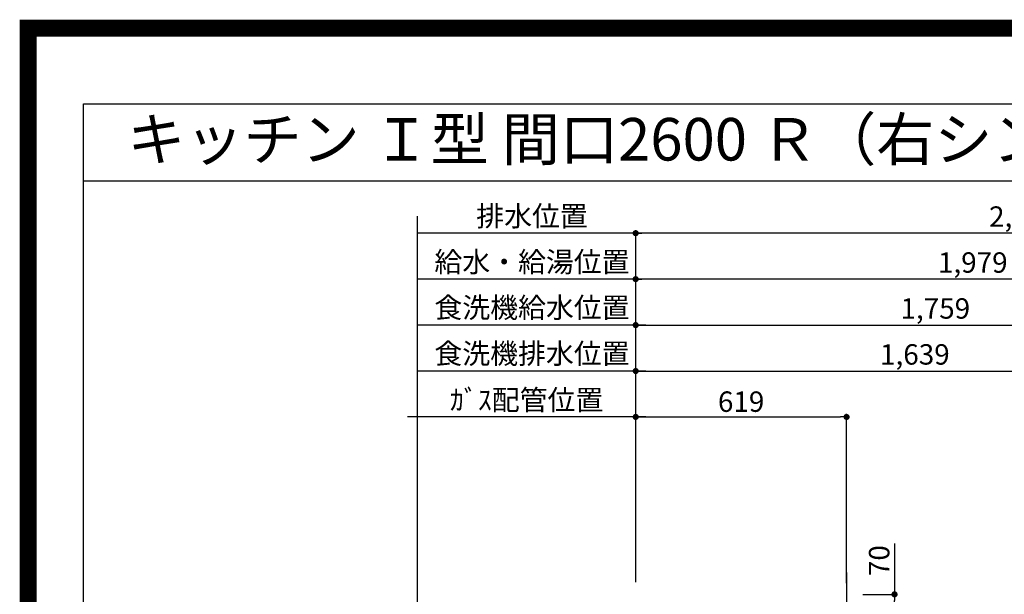
# Model space of a CAD drawing. Units: millimetres. Extents: x -109 to 26472, y -120 to 8859.
# Drawn here: x 13948 to 16838, y 7170 to 8859 of the extents above; entities that cross this region are included whole.
import ezdxf
from ezdxf.enums import TextEntityAlignment as Align

# ---------------------------------------------------------------- set-up
doc = ezdxf.new("R2010")
doc.units = ezdxf.units.MM
doc.layers.get('DEFPOINTS').update_dxf_attribs({"color": 146})
for name, color, linetype in [('160-文字', 254, 'Continuous'), ('166-寸法B', 11, 'Continuous'), ('190-図面外枠', 5, 'Continuous')]:
    doc.layers.add(name, color=color, linetype=linetype)
doc.styles.add('KH001', font='txt')
doc.dimstyles.new('KH1xx030', dxfattribs={"dimscale": 30, "dimtxt": 2, "dimasz": 0.6, "dimexe": 0.3, "dimexo": 1.2, "dimgap": 0.5, "dimtad": 3, "dimdec": 1, "dimdsep": 46, "dimlunit": 6, "dimtxsty": 'KH001', "dimblk": 'DOT', "dimcen": 1, "dimdle": 1, "dimclrd": 256, "dimclre": 256, "dimclrt": 256, "dimadec": 0, "dimazin": 0, "dimtfac": 1, "dimtdec": 1, "dimtix": 1, "dimtmove": 2, "dimatfit": 3, "dimldrblk": 'CLOSEDBLANK', "dimfxl": 1, "dimtolj": 1, "dimtzin": 0, "dimlwd": -1, "dimlwe": -1, "dimarcsym": 0})

# ---------------------------------------------------------------- blocks, each defined once
blk = doc.blocks.new('A$C5D946DDC')
at = {"layer": '190-図面外枠'}
for p, q in [((271, 14349.3), (20519, 14349.3)), ((271, 350.7), (271, 14349.3))]:
    blk.add_line(p, q, dxfattribs=at)
at = {"layer": 'DEFPOINTS'}
blk.add_lwpolyline([(0, 0), (20790, 0), (20790, 14700), (0, 14700)], close=True, dxfattribs=at)
blk = doc.blocks.new('_Dot')
at = {"color": 0, "linetype": 'ByBlock', "lineweight": -2}
blk.add_line((-0.5, 0), (-1, 0), dxfattribs=at)
at = {"color": 0, "linetype": 'ByBlock', "const_width": 0.5}
blk.add_lwpolyline([(-0.25, 0, 1), (0.25, 0, 1)], format="xyb", close=True, dxfattribs=at)
blk = doc.blocks.new('*D274')
at = {"layer": '166-寸法B', "transparency": 16777216}
for p, q in [((16515.5, 7319.1), (16515.5, 7170)), ((16422.9, 7170), (16524.5, 7170)), ((16515.5, 7118), (16515.5, 7152)), ((16422.9, 7100), (16524.5, 7100))]:
    blk.add_line(p, q, dxfattribs=at)
at = {"layer": 'DEFPOINTS', "color": 0, "transparency": 16777216}
for p in [(16386.9, 7170), (16515.5, 7170), (16386.9, 7100)]:
    blk.add_point(p, dxfattribs=at)
at = {"layer": '166-寸法B', "transparency": 16777216, "xscale": 18, "yscale": 18, "zscale": 18}
for p, rotation in [((16515.5, 7170), 90), ((16515.5, 7100), 270)]:
    blk.add_blockref('_Dot', p, dxfattribs=dict(at, rotation=rotation))
at = {"layer": '166-寸法B', "transparency": 16777216, "insert": (16470.5, 7269.1), "char_height": 60, "attachment_point": 5, "rotation": 90, "style": 'KH001'}
blk.add_mtext('\\A1;70', dxfattribs=at)
blk = doc.blocks.new('_ClosedBlank')
at = {"color": 0, "linetype": 'ByBlock', "lineweight": -2}
for p, q in [((-1, 0.17), (0, 0)), ((-1, 0.17), (-1, -0.17)), ((0, 0), (-1, -0.17))]:
    blk.add_line(p, q, dxfattribs=at)
blk = doc.blocks.new('*D443')
at = {"layer": '166-寸法B', "transparency": 16777216}
for p, q in [((15755.8, 7206), (15755.8, 8105.2)), ((17716.8, 8096.2), (15773.8, 8096.2)), ((17734.8, 7206), (17734.8, 8105.2))]:
    blk.add_line(p, q, dxfattribs=at)
at = {"layer": 'DEFPOINTS', "color": 0, "transparency": 16777216}
for p in [(15755.8, 8096.2), (15755.8, 7170), (17734.8, 7170)]:
    blk.add_point(p, dxfattribs=at)
at = {"layer": '166-寸法B', "transparency": 16777216, "xscale": 18, "yscale": 18, "zscale": 18, "rotation": 180}
blk.add_blockref('_Dot', (15755.8, 8096.2), dxfattribs=at)
at = {"layer": '166-寸法B', "transparency": 16777216, "xscale": 18, "yscale": 18, "zscale": 18}
blk.add_blockref('_Dot', (17734.8, 8096.2), dxfattribs=at)
at = {"layer": '166-寸法B', "transparency": 16777216, "insert": (16745.3, 8145), "char_height": 60, "attachment_point": 5, "style": 'KH001'}
blk.add_mtext('\\A1;1,979', dxfattribs=at)
blk = doc.blocks.new('*D444')
at = {"layer": '166-寸法B', "transparency": 16777216}
for p, q in [((15755.8, 7206), (15755.8, 8240.2)), ((18034.8, 7206), (18034.8, 8240.2)), ((18016.8, 8231.2), (15773.8, 8231.2))]:
    blk.add_line(p, q, dxfattribs=at)
at = {"layer": 'DEFPOINTS', "color": 0, "transparency": 16777216}
for p in [(15755.8, 8231.2), (15755.8, 7170), (18034.8, 7170)]:
    blk.add_point(p, dxfattribs=at)
at = {"layer": '166-寸法B', "transparency": 16777216, "xscale": 18, "yscale": 18, "zscale": 18, "rotation": 180}
blk.add_blockref('_Dot', (15755.8, 8231.2), dxfattribs=at)
at = {"layer": '166-寸法B', "transparency": 16777216, "xscale": 18, "yscale": 18, "zscale": 18}
blk.add_blockref('_Dot', (18034.8, 8231.2), dxfattribs=at)
at = {"layer": '166-寸法B', "transparency": 16777216, "insert": (16895.3, 8280), "char_height": 60, "attachment_point": 5, "style": 'KH001'}
blk.add_mtext('\\A1;2,279', dxfattribs=at)
blk = doc.blocks.new('*D445')
at = {"layer": '166-寸法B', "transparency": 16777216}
for p, q in [((15755.8, 7206), (15755.8, 8240.2)), ((15785.8, 8231.2), (15116.9, 8231.2))]:
    blk.add_line(p, q, dxfattribs=at)
at = {"layer": 'DEFPOINTS', "color": 0, "transparency": 16777216}
for p in [(15146.9, 8231.2), (15146.9, 7420.5), (15755.8, 7170)]:
    blk.add_point(p, dxfattribs=at)
at = {"layer": '166-寸法B', "transparency": 16777216, "insert": (15451.4, 8281.5), "char_height": 60, "attachment_point": 5, "style": 'KH001'}
blk.add_mtext('\\A1;排水位置', dxfattribs=at)
blk = doc.blocks.new('_None')
blk = doc.blocks.new('*D446')
at = {"layer": '166-寸法B', "transparency": 16777216}
for p, q in [((15785.8, 8096.2), (15116.9, 8096.2)), ((15755.8, 7206), (15755.8, 8105.2))]:
    blk.add_line(p, q, dxfattribs=at)
at = {"layer": 'DEFPOINTS', "color": 0, "transparency": 16777216}
for p in [(15146.9, 8096.2), (15146.9, 7420.5), (15755.8, 7170)]:
    blk.add_point(p, dxfattribs=at)
at = {"layer": '166-寸法B', "transparency": 16777216, "insert": (15451.4, 8146.7), "char_height": 60, "attachment_point": 5, "style": 'KH001'}
blk.add_mtext('\\A1;給水・給湯位置', dxfattribs=at)
blk = doc.blocks.new('*D447')
at = {"layer": '166-寸法B', "transparency": 16777216}
for p, q in [((15755.8, 7206), (15755.8, 7835.2)), ((17394.8, 7206), (17394.8, 7835.2)), ((15773.8, 7826.2), (17376.8, 7826.2))]:
    blk.add_line(p, q, dxfattribs=at)
at = {"layer": 'DEFPOINTS', "color": 0, "transparency": 16777216}
for p in [(17394.8, 7826.2), (15755.8, 7170), (17394.8, 7170)]:
    blk.add_point(p, dxfattribs=at)
at = {"layer": '166-寸法B', "transparency": 16777216, "xscale": 18, "yscale": 18, "zscale": 18, "rotation": 180}
blk.add_blockref('_Dot', (15755.8, 7826.2), dxfattribs=at)
at = {"layer": '166-寸法B', "transparency": 16777216, "xscale": 18, "yscale": 18, "zscale": 18}
blk.add_blockref('_Dot', (17394.8, 7826.2), dxfattribs=at)
at = {"layer": '166-寸法B', "transparency": 16777216, "insert": (16575.3, 7875), "char_height": 60, "attachment_point": 5, "style": 'KH001'}
blk.add_mtext('\\A1;1,639', dxfattribs=at)
blk = doc.blocks.new('*D448')
at = {"layer": '166-寸法B', "transparency": 16777216}
for p, q in [((15755.8, 7206), (15755.8, 7835.2)), ((15785.8, 7826.2), (15116.9, 7826.2))]:
    blk.add_line(p, q, dxfattribs=at)
at = {"layer": 'DEFPOINTS', "color": 0, "transparency": 16777216}
for p in [(15146.9, 7826.2), (15146.9, 7420.5), (15755.8, 7170)]:
    blk.add_point(p, dxfattribs=at)
at = {"layer": '166-寸法B', "transparency": 16777216, "insert": (15451.4, 7877.5), "char_height": 60, "attachment_point": 5, "style": 'KH001'}
blk.add_mtext('\\A1;食洗機排水位置', dxfattribs=at)
blk = doc.blocks.new('*D449')
at = {"layer": '166-寸法B', "transparency": 16777216}
for p, q in [((15755.8, 7206), (15755.8, 7970.2)), ((15773.8, 7961.2), (17496.8, 7961.2)), ((17514.8, 7206), (17514.8, 7970.2))]:
    blk.add_line(p, q, dxfattribs=at)
at = {"layer": 'DEFPOINTS', "color": 0, "transparency": 16777216}
for p in [(17514.8, 7961.2), (15755.8, 7170), (17514.8, 7170)]:
    blk.add_point(p, dxfattribs=at)
at = {"layer": '166-寸法B', "transparency": 16777216, "xscale": 18, "yscale": 18, "zscale": 18, "rotation": 180}
blk.add_blockref('_Dot', (15755.8, 7961.2), dxfattribs=at)
at = {"layer": '166-寸法B', "transparency": 16777216, "xscale": 18, "yscale": 18, "zscale": 18}
blk.add_blockref('_Dot', (17514.8, 7961.2), dxfattribs=at)
at = {"layer": '166-寸法B', "transparency": 16777216, "insert": (16635.3, 8010), "char_height": 60, "attachment_point": 5, "style": 'KH001'}
blk.add_mtext('\\A1;1,759', dxfattribs=at)
blk = doc.blocks.new('*D450')
at = {"layer": '166-寸法B', "transparency": 16777216}
for p, q in [((15785.8, 7961.2), (15116.9, 7961.2)), ((15755.8, 7206), (15755.8, 7970.2))]:
    blk.add_line(p, q, dxfattribs=at)
at = {"layer": 'DEFPOINTS', "color": 0, "transparency": 16777216}
for p in [(15146.9, 7961.2), (15146.9, 7420.5), (15755.8, 7170)]:
    blk.add_point(p, dxfattribs=at)
at = {"layer": '166-寸法B', "transparency": 16777216, "insert": (15451.4, 8012.5), "char_height": 60, "attachment_point": 5, "style": 'KH001'}
blk.add_mtext('\\A1;食洗機給水位置', dxfattribs=at)
blk = doc.blocks.new('*D460')
at = {"layer": '166-寸法B', "transparency": 16777216}
for p, q in [((15785.8, 7691.2), (15085.6, 7691.2)), ((15755.8, 7206), (15755.8, 7700.2))]:
    blk.add_line(p, q, dxfattribs=at)
at = {"layer": 'DEFPOINTS', "color": 0, "transparency": 16777216}
for p in [(15115.6, 7691.2), (15755.8, 7170), (15115.6, 7108)]:
    blk.add_point(p, dxfattribs=at)
at = {"layer": '166-寸法B', "transparency": 16777216, "insert": (15435.7, 7741.2), "char_height": 60, "attachment_point": 5, "style": 'KH001'}
blk.add_mtext('\\A1;ｶﾞｽ配管位置', dxfattribs=at)
blk = doc.blocks.new('*D461')
at = {"layer": '166-寸法B', "transparency": 16777216}
for p, q in [((15755.8, 7206), (15755.8, 7700.2)), ((15773.8, 7691.2), (16356.8, 7691.2)), ((16374.8, 7203), (16374.8, 7700.2))]:
    blk.add_line(p, q, dxfattribs=at)
at = {"layer": 'DEFPOINTS', "color": 0, "transparency": 16777216}
for p in [(16374.8, 7691.2), (15755.8, 7170), (16374.8, 7167)]:
    blk.add_point(p, dxfattribs=at)
at = {"layer": '166-寸法B', "transparency": 16777216, "xscale": 18, "yscale": 18, "zscale": 18, "rotation": 180}
blk.add_blockref('_Dot', (15755.8, 7691.2), dxfattribs=at)
at = {"layer": '166-寸法B', "transparency": 16777216, "xscale": 18, "yscale": 18, "zscale": 18}
blk.add_blockref('_Dot', (16374.8, 7691.2), dxfattribs=at)
at = {"layer": '166-寸法B', "transparency": 16777216, "insert": (16065.3, 7736.2), "char_height": 60, "attachment_point": 5, "style": 'KH001'}
blk.add_mtext('\\A1;619', dxfattribs=at)

msp = doc.modelspace()

# ---------------------------------------------------------------- linework, layer by layer
at = {"layer": '190-図面外枠'}
msp.add_lwpolyline([(14135.15, 8385.19), (26283.97, 8385.19)], dxfattribs=at)
at = {"layer": 'DEFPOINTS'}
for p, q in [((15115.63, 925.2), (15115.63, 8281.43)), ((16374.82, 7233.73), (16374.82, 7000.63))]:
    msp.add_line(p, q, dxfattribs=at)
at = {"layer": 'DEFPOINTS', "color": 1, "const_width": 50}
msp.add_lwpolyline([(13972.57, 13.6), (26446.56, 13.6), (26446.56, 8833.6), (13972.57, 8833.6)], close=True, dxfattribs=at)

# ---------------------------------------------------------------- block references
at = {"layer": '190-図面外枠', "xscale": 0.5999999999985448, "yscale": 0.5999999999985448, "zscale": 0.5999999999985448}
msp.add_blockref('A$C5D946DDC', (13972.57, 1.63), dxfattribs=at)

# ---------------------------------------------------------------- texts
at = {"layer": '160-文字', "style": 'KH001'}
msp.add_text('キッチン Ｉ型 間口2600 Ｒ（右シンク） 背面+加熱機器側面壁 (横壁付け用レンジフード) ボッシュ食洗機 設備・下地図', height=125, dxfattribs=at).set_placement((14263.39, 8507.19), align=Align.MIDDLE_LEFT)

# ---------------------------------------------------------------- dimensions: what is measured, and where the dimension line sits
at = {"layer": '166-寸法B'}
for base, p2, text, picture, middle in [((15146.91, 8231.21), (15146.91, 7420.5), '排水位置', '*D445', (15451.36, 8281.54)), ((15146.91, 8096.21), (15146.91, 7420.5), '給水・給湯位置', '*D446', (15451.36, 8146.69)), ((15146.91, 7961.21), (15146.91, 7420.5), '食洗機給水位置', '*D450', (15451.36, 8012.46)), ((15146.91, 7826.21), (15146.91, 7420.5), '食洗機排水位置', '*D448', (15451.36, 7877.46)), ((15115.63, 7691.21), (15115.63, 7108.04), 'ｶﾞｽ配管位置', '*D460', (15435.72, 7741.24))]:
    dim = msp.add_linear_dim(base=base, p1=(15755.82, 7170.04), p2=p2, text=text, dimstyle='KH1xx030', override={"dimblk1": 'None', "dimblk2": 'None', "dimsah": 1, "dimse2": 1}, dxfattribs=at)
    dim.commit()
    dim.dimension.update_dxf_attribs({"geometry": picture, "text_midpoint": middle})
for base, p1, p2, picture, middle in [((15755.82, 8231.21), (18034.82, 7170.04), (15755.82, 7170.04), '*D444', (16895.32, 8280.02)), ((15755.82, 8096.21), (17734.81, 7170.04), (15755.82, 7170.04), '*D443', (16745.31, 8145.02)), ((17514.82, 7961.21), (15755.82, 7170.04), (17514.82, 7170.04), '*D449', (16635.32, 8010.02)), ((17394.82, 7826.21), (15755.82, 7170.04), (17394.82, 7170.04), '*D447', (16575.32, 7875.02)), ((16374.82, 7691.21), (15755.82, 7170.04), (16374.82, 7167.04), '*D461', (16065.32, 7736.21))]:
    dim = msp.add_linear_dim(base=base, p1=p1, p2=p2, dimstyle='KH1xx030', dxfattribs=at)
    dim.commit()
    dim.dimension.update_dxf_attribs({"geometry": picture, "text_midpoint": middle})
dim = msp.add_linear_dim(base=(16515.52, 7170.04), p1=(16386.85, 7100.04), p2=(16386.85, 7170.04), angle=90, dimstyle='KH1xx030', override={"dimtmove": 1}, dxfattribs=at)
dim.commit()
dim.dimension.update_dxf_attribs({"geometry": '*D274', "text_midpoint": (16557.94, 7269.06), "dimtype": 160})

doc.saveas('drawing.dxf')
